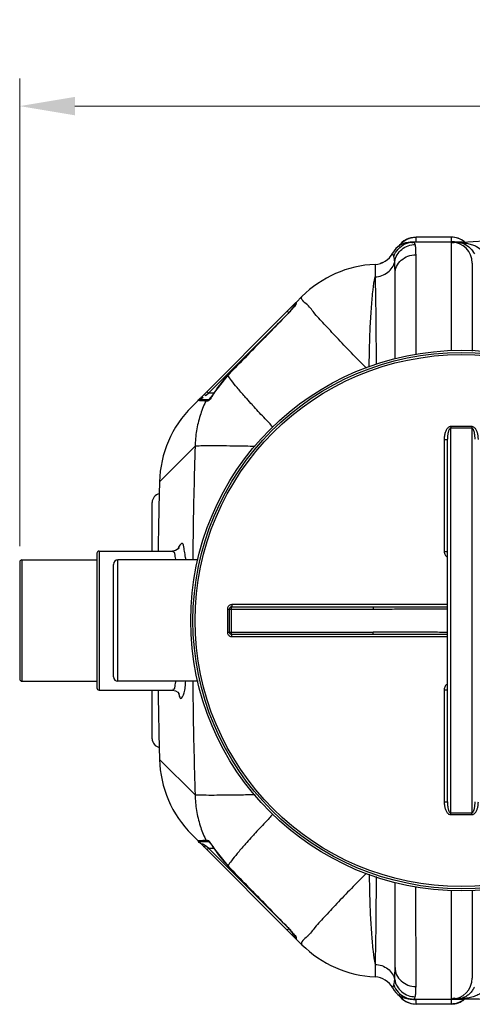
# Model space of a CAD drawing. Units: millimetres. Extents: x 4798 to 8766, y 22396 to 25214.
# Drawn here: x 5405 to 5815, y 22398 to 23290 of the extents above; entities that cross this region are included whole.
import ezdxf

# ---------------------------------------------------------------- set-up
doc = ezdxf.new("R2010")
doc.units = ezdxf.units.MM
doc.header["$LTSCALE"] = 2
doc.layers.add('ACO DIM', color=1, linetype='Continuous')
doc.layers.add('ACO DIM @ 20', color=1, linetype='Continuous')
doc.layers.add('körperlinien dünn', color=1, linetype='Continuous', lineweight=25)
doc.styles.add('ACO', font='trebuc.ttf', dxfattribs={"width": 0.8})
doc.styles.get("Standard").update_dxf_attribs({"font": 'simplex.shx'})
doc.dimstyles.new('ISO-25', dxfattribs={"dimtxt": 2.5, "dimasz": 2.5, "dimexe": 1.25, "dimexo": 0.625, "dimtad": 1, "dimtxsty": 'Standard', "dimcen": 2.5, "dimadec": 0, "dimazin": 0, "dimtfac": 1, "dimtmove": 0, "dimatfit": 3, "dimfxl": 1, "dimarcsym": 0})

# ---------------------------------------------------------------- blocks, each defined once
blk = doc.blocks.new('*D315')
at = {"layer": 'ACO DIM', "color": 0, "lineweight": 5, "transparency": 16777216}
for p, q in [((5404.94, 22813.33), (5404.94, 23237.12)), ((7054.94, 22811.33), (7054.94, 23237.12)), ((7004.94, 23212.12), (5454.94, 23212.12))]:
    blk.add_line(p, q, dxfattribs=at)
at = {"layer": 'ACO DIM', "color": 0, "transparency": 16777216}
for points in [[(5454.94, 23220.45), (5454.94, 23203.79), (5404.94, 23212.12)], [(7004.94, 23220.45), (7004.94, 23203.79), (7054.94, 23212.12)]]:
    blk.add_solid(points, dxfattribs=at)
at = {"layer": 'Defpoints', "color": 0, "transparency": 16777216}
for p in [(5404.94, 23212.12), (5404.94, 22800.83), (7054.94, 22798.83)]:
    blk.add_point(p, dxfattribs=at)
at = {"layer": 'ACO DIM', "color": 0, "lineweight": 5, "transparency": 16777216, "insert": (6247.11, 23257.64), "char_height": 50, "attachment_point": 5, "style": 'ACO'}
blk.add_mtext('\\A1;1650', dxfattribs=at)

msp = doc.modelspace()

# ---------------------------------------------------------------- linework, layer by layer
at = {"layer": 'körperlinien dünn'}
for p, q in [((5758.689, 23088.816), (5759.477, 23088.832)), ((5759.023, 23088.83), (5758.77, 23088.819)), ((5759.805, 23088.867), (5759.023, 23088.83)), ((5806.008, 23088.832), (5759.477, 23088.832)), ((5763.945, 23089.256), (5763.945, 23093.332)), ((5795.945, 23093.332), (5763.945, 23093.332)), ((5795.945, 23093.302), (5763.945, 23093.302)), ((5795.945, 23088.832), (5795.944, 22990.223)), ((5795.945, 23093.332), (5795.945, 23089.259)), ((5799.008, 23088.936), (5798.907, 23088.944)), ((5806.008, 23088.832), (5887.391, 23093.579)), ((5806.008, 23088.512), (5806.008, 23088.832)), ((5763.945, 22986.794), (5763.945, 23077.45)), ((5726.81, 23068.728), (5726.81, 23057.365)), ((5736.784, 23072.109), (5736.479, 23071.902)), ((5814.945, 23069.832), (5814.945, 22990.155)), ((5744.945, 22983.04), (5744.945, 23060.252)), ((5560.834, 22939.721), (5655.233, 23034.121)), ((5654.737, 23032.796), (5654.737, 23032.275)), ((5654.827, 23032.443), (5654.737, 23032.275)), ((5660.655, 23039.543), (5655.323, 23034.21)), ((5647.338, 23023.346), (5647.309, 23023.374)), ((5647.323, 23026.21), (5648.737, 23024.796)), ((5652.582, 23029.306), (5651.837, 23028.392)), ((5575.884, 22951.943), (5647, 23023.059)), ((5593.448, 22968.144), (5581.456, 22953.024)), ((5593.491, 22968.102), (5593.448, 22968.144)), ((5573.252, 22949.969), (5575.884, 22951.943)), ((5574.47, 22953.357), (5575.884, 22951.943)), ((5580.747, 22951.943), (5575.884, 22951.943)), ((5581.506, 22952.992), (5581.456, 22953.024)), ((5576.673, 22945.943), (5568.344, 22945.943)), ((5572.626, 22950.464), (5573.252, 22949.969)), ((5574.909, 22944.828), (5573.594, 22944.828)), ((5576.328, 22946.103), (5576.189, 22945.969)), ((5795.445, 22571.5), (5795.445, 22920.164)), ((5814.445, 22920.164), (5814.445, 22571.5)), ((5789.46, 22909.991), (5789.46, 22808.54)), ((5792.445, 22581.509), (5792.445, 22910.155)), ((5563.809, 22903.838), (5531.579, 22871.613)), ((5524.945, 22808.832), (5524.945, 22852.832)), ((5406.945, 22800.832), (5406.945, 22690.832)), ((5406.945, 22800.832), (5474.945, 22800.832)), ((5474.945, 22806.832), (5474.945, 22684.832)), ((5476.945, 22808.832), (5476.945, 22682.832)), ((5476.945, 22808.832), (5543.33, 22808.832)), ((5493.945, 22690.832), (5493.945, 22800.832)), ((5566.501, 22800.832), (5493.945, 22800.832)), ((5404.945, 22798.832), (5404.945, 22692.832)), ((5489.945, 22694.832), (5489.945, 22796.832)), ((5593.086, 22756.325), (5593.086, 22735.339)), ((5594.945, 22735.332), (5594.945, 22756.332)), ((5594.945, 22756.332), (5725.135, 22756.332)), ((5596.945, 22733.332), (5596.945, 22758.332)), ((5596.945, 22758.332), (5725.135, 22758.332)), ((5792.445, 22760.322), (5597.083, 22760.322)), ((5725.135, 22758.332), (5725.135, 22756.332)), ((5594.945, 22735.332), (5725.135, 22735.332)), ((5725.135, 22733.332), (5596.945, 22733.332)), ((5597.083, 22731.342), (5792.445, 22731.342)), ((5725.135, 22733.332), (5725.135, 22735.332)), ((5406.945, 22690.832), (5474.945, 22690.832)), ((5566.519, 22690.832), (5493.945, 22690.832)), ((5476.945, 22682.832), (5543.33, 22682.832)), ((5524.945, 22638.832), (5524.945, 22682.832)), ((5789.46, 22683.124), (5789.46, 22581.673)), ((5531.579, 22620.051), (5563.809, 22587.826)), ((5660.655, 22452.121), (5560.834, 22551.943)), ((5568.344, 22545.721), (5576.157, 22545.721)), ((5572.626, 22541.2), (5573.252, 22541.695)), ((5575.884, 22539.721), (5573.252, 22541.695)), ((5573.594, 22546.836), (5574.909, 22546.836)), ((5575.96, 22545.891), (5575.974, 22545.881)), ((5577.324, 22544.441), (5578.072, 22543.497)), ((5578.072, 22543.497), (5578.917, 22542.364)), ((5574.47, 22538.307), (5575.884, 22539.721)), ((5647, 22468.605), (5575.884, 22539.721)), ((5575.884, 22539.721), (5580.748, 22539.721)), ((5581.506, 22538.673), (5581.456, 22538.64)), ((5581.456, 22538.64), (5593.448, 22523.52)), ((5593.491, 22523.562), (5593.448, 22523.52)), ((5744.945, 22431.412), (5744.945, 22508.625)), ((5763.945, 22414.214), (5763.942, 22504.87)), ((5795.944, 22501.442), (5795.945, 22402.832)), ((5814.945, 22501.509), (5814.945, 22421.832)), ((5647.338, 22468.318), (5647.309, 22468.29)), ((5647.323, 22465.454), (5648.737, 22466.868)), ((5654.69, 22459.47), (5654.738, 22459.388)), ((5654.737, 22459.388), (5654.737, 22458.868)), ((5655.324, 22458.357), (5655.321, 22457.681)), ((5655.321, 22457.681), (5655.323, 22457.454)), ((5726.81, 22434.299), (5726.81, 22422.936)), ((5758.699, 22402.848), (5759.477, 22402.832)), ((5758.699, 22402.848), (5759.067, 22402.832)), ((5759.477, 22402.832), (5806.008, 22402.832)), ((5760.959, 22402.725), (5761.011, 22402.72)), ((5762.921, 22403.761), (5763.313, 22404.926)), ((5763.945, 22398.332), (5763.945, 22402.408)), ((5795.945, 22402.405), (5795.945, 22398.332)), ((5800.246, 22402.803), (5800.88, 22402.832)), ((5805.343, 22403.237), (5806.008, 22403.099)), ((5806.008, 22403.099), (5806.008, 22402.832)), ((5795.945, 22398.362), (5763.945, 22398.362)), ((5795.945, 22398.332), (5763.945, 22398.332))]:
    msp.add_line(p, q, dxfattribs=at)
for points in [[(5760.997, 23088.943), (5761, 23088.943), (5760.892, 23088.934), (5760.593, 23088.913), (5760.194, 23088.888), (5759.805, 23088.867)], [(5763.313, 23086.738), (5762.684, 23088.31), (5761.796, 23088.832)], [(5800.879, 23088.832), (5800.107, 23088.868), (5799.673, 23088.892), (5799.301, 23088.915), (5799.008, 23088.936)], [(5804.32, 23088.404), (5804.864, 23088.343), (5805.43, 23088.376), (5806.008, 23088.504)], [(5743.87, 23075.818), (5743.258, 23077.489), (5742.849, 23078.463), (5742.711, 23078.77)], [(5733.581, 23070.311), (5731.709, 23069.604), (5731.577, 23069.571)], [(5654.736, 23032.272), (5654.514, 23031.914), (5654.191, 23031.435), (5653.766, 23030.844)], [(5655.324, 23033.307), (5655.006, 23032.898), (5654.806, 23032.421)], [(5655.323, 23034.21), (5655.321, 23033.983), (5655.324, 23033.307)], [(5647.309, 23023.374), (5629.293, 23004.963), (5609.287, 22984.446), (5593.448, 22968.144)], [(5651.837, 23028.392), (5651.001, 23027.402), (5650.084, 23026.351), (5649.093, 23025.255), (5648.04, 23024.131), (5647.309, 23023.374)], [(5653.766, 23030.844), (5653.228, 23030.13), (5652.582, 23029.306)], [(5581.456, 22953.024), (5580.567, 22951.669), (5579.507, 22950.125), (5578.517, 22948.756)], [(5566.82, 22945.238), (5567.252, 22945.619), (5567.775, 22945.86), (5568.344, 22945.943)], [(5571.838, 22950.726), (5572.122, 22950.733), (5572.626, 22950.464)], [(5573.594, 22944.828), (5574.036, 22945.418), (5574.661, 22945.807), (5575.384, 22945.943)], [(5574.909, 22944.828), (5575.344, 22945.418), (5575.96, 22945.807), (5576.211, 22945.855)], [(5578.517, 22948.756), (5577.634, 22947.606), (5576.89, 22946.71), (5576.328, 22946.103)], [(5549.088, 22811.513), (5549.256, 22811.997), (5549.205, 22811.921), (5548.385, 22810.879), (5546.205, 22809.416), (5543.328, 22808.832)], [(5543.328, 22682.833), (5546.107, 22682.289), (5548.324, 22680.845), (5549.205, 22679.742), (5549.276, 22679.616)], [(5566.82, 22546.426), (5567.252, 22546.045), (5567.775, 22545.804), (5568.344, 22545.721)], [(5571.838, 22540.939), (5572.122, 22540.931), (5572.626, 22541.2)], [(5573.594, 22546.836), (5574.036, 22546.246), (5574.661, 22545.857), (5575.384, 22545.721)], [(5574.909, 22546.836), (5575.344, 22546.246), (5575.96, 22545.857)], [(5575.974, 22545.881), (5576.23, 22545.657), (5576.699, 22545.17), (5577.324, 22544.441)], [(5578.917, 22542.364), (5579.837, 22541.067), (5580.805, 22539.637), (5581.456, 22538.64)], [(5593.448, 22523.52), (5609.024, 22507.488), (5629.03, 22486.971), (5647.309, 22468.29)], [(5647.309, 22468.29), (5648.082, 22467.49), (5649.214, 22466.278), (5650.271, 22465.101), (5651.242, 22463.981), (5652.113, 22462.936)], [(5652.113, 22462.936), (5652.876, 22461.987), (5653.52, 22461.152), (5654.03, 22460.457), (5654.419, 22459.896), (5654.69, 22459.47)], [(5655.324, 22458.357), (5655.006, 22458.766), (5654.806, 22459.243), (5654.785, 22459.395)], [(5742.711, 22412.894), (5742.848, 22413.2), (5743.257, 22414.17), (5743.87, 22415.846)], [(5759.067, 22402.832), (5759.909, 22402.792), (5760.336, 22402.767), (5760.731, 22402.742), (5760.959, 22402.725)], [(5761.796, 22402.832), (5762.418, 22403.064), (5762.921, 22403.761)], [(5798.922, 22402.722), (5798.876, 22402.717), (5798.937, 22402.722), (5799.153, 22402.739), (5799.472, 22402.76), (5799.841, 22402.782), (5800.246, 22402.803)], [(5804.042, 22403.202), (5804.686, 22403.272), (5805.343, 22403.237)]]:
    msp.add_lwpolyline(points, dxfattribs=at)
for radius in [245, 243.036, 241.072]:
    msp.add_circle((5804.945, 22745.832), radius, dxfattribs=at)
for centre, radius, start, end in [((5759.477, 23069.832), 19, 90, 151.93761), ((5763.945, 23074.332), 19, 90, 146.014198), ((5795.945, 23074.332), 19, 50.735218, 90), ((5795.945, 23069.832), 19, 0, 90), ((5800.478, 23069.832), 19, 61.767435, 73.329276), ((5725.945, 23087.708), 19, 272.611163, 331.93761), ((5731.366, 22968.832), 100, 92.611163, 135), ((5656.737, 23032.796), 2, 134.998353, 179.997671), ((5663.11, 22900.576), 96.987, 135.873961, 147.286421), ((5631.544, 22869.01), 100, 135, 178.511935), ((10373.278, 22745.832), 4843.333, 178.506393, 179.254637), ((5532.945, 22852.832), 8, 101.060064, 179.999131), ((5406.945, 22798.832), 2, 90, 180), ((5476.945, 22806.832), 2, 90, 180), ((5493.945, 22796.832), 4, 90, 180), ((5596.945, 22756.332), 2, 90, 180.001277), ((5596.945, 22735.332), 2, 179.986952, 270.000974), ((5493.945, 22694.832), 4, 180, 270), ((5406.945, 22692.832), 2, 180, 270), ((5476.945, 22684.832), 2, 180, 270), ((10373.278, 22745.832), 4843.333, 180.745363, 181.493658), ((5532.945, 22638.832), 8, 180.000634, 258.940312), ((5631.544, 22622.654), 100, 181.488065, 225), ((5663.11, 22591.088), 96.987, 212.713579, 224.126039), ((5656.737, 22458.868), 2, 180, 225), ((5731.366, 22522.832), 100, 225, 267.388837), ((5725.945, 22403.956), 19, 28.06239, 87.388837), ((5795.945, 22421.832), 19, 270, 0), ((5759.477, 22421.832), 19, 208.06239, 269.997556), ((5763.945, 22417.332), 19, 213.985839, 270), ((5795.945, 22417.332), 19, 270, 309.264782), ((5806.008, 21702.832), 700, 83.323575, 90)]:
    msp.add_arc(centre, radius, start, end, dxfattribs=at)
for points, start_tangent, end_tangent in [([(5743.87, 23075.818), (5747.813, 23082.605), (5754.15, 23087.206), (5761.796, 23088.832)], (0.3133658, 0.9496325), (1, 0.0000137)), ([(5744.629, 23071.128), (5746.883, 23077.242), (5751.118, 23082.25), (5756.824, 23085.547), (5763.313, 23086.738)], (0.17627, 0.9843419), (0.9999503, 0.0099722)), ([(5748.214, 23084.966), (5748.573, 23085.478), (5752.777, 23089.677), (5757.075, 23092.018)], (0.5612511, 0.8276456), (0.932458, 0.3612783)), ([(5757.075, 23092.018), (5757.74, 23092.262)], (0.932458, 0.3612783), (0.9453336, 0.3261047)), ([(5757.74, 23092.262), (5758.073, 23092.373)], (0.9453336, 0.3261047), (0.9512555, 0.3084038)), ([(5758.073, 23092.373), (5763.945, 23093.302)], (0.9512555, 0.3084038), (1, 0)), ([(5759.477, 23088.832), (5760.849, 23088.312)], (0.9186087, -0.3951685), (0.9534618, -0.3015139)), ([(5761.762, 23089.128), (5763.945, 23089.256)], (0.9932693, 0.1158281), (1, 0)), ([(5763.945, 23077.45), (5763.787, 23083.179), (5763.313, 23086.738)], (-0.0000197, 1), (-0.2356485, 0.9718384)), ([(5763.544, 23089.118), (5763.54, 23089.233)], (-0.0035951, 0.9999935), (-0.055827, 0.9984405)), ([(5801.816, 23092.373), (5795.945, 23093.302)], (-0.9512553, 0.3084046), (-1, 0)), ([(5798.125, 23089.132), (5795.945, 23089.259)], (-0.9932844, 0.1156986), (-1, 0)), ([(5795.945, 23089.259), (5795.948, 23089.157)], (-0.0007291, -0.9999997), (0.0636226, -0.997974)), ([(5795.948, 23089.157), (5798.471, 23088.573)], (0.0636226, -0.997974), (0.95466, 0.2976984)), ([(5801.227, 23088.508), (5798.125, 23089.132)], (-0.9608147, 0.2771915), (-0.9932844, 0.1156986)), ([(5798.471, 23088.573), (5799.343, 23088.883), (5800.007, 23089.158)], (0.95466, 0.2976984), (0.9169625, 0.3989735)), ([(5800.419, 23088.833), (5800.632, 23088.831)], (1, -0.0000303), (0.9999294, -0.0118791)), ([(5800.42, 23088.832), (5801.435, 23088.822)], (1, -0.0000654), (0.999792, -0.0203964)), ([(5800.632, 23088.831), (5802.406, 23088.723)], (0.9999294, -0.0118791), (0.9939202, -0.1101027)), ([(5801.435, 23088.822), (5803.263, 23088.75)], (0.999792, -0.0203964), (0.9983321, -0.0577316)), ([(5802.205, 23092.242), (5801.816, 23092.373)], (-0.9443185, 0.3290328), (-0.9512553, 0.3084046)), ([(5802.867, 23091.998), (5802.205, 23092.242)], (-0.9313983, 0.3640018), (-0.9443185, 0.3290328)), ([(5802.406, 23088.723), (5804.32, 23088.405)], (0.9939202, -0.1101027), (0.9759331, -0.2180701)), ([(5807.113, 23089.677), (5802.867, 23091.998)], (-0.8091566, 0.5875931), (-0.9313983, 0.3640018)), ([(5803.263, 23088.75), (5804.343, 23088.676)], (0.9983321, -0.0577316), (0.9967721, -0.080283)), ([(5804.32, 23088.405), (5807.718, 23087.271)], (0.9756488, -0.2193384), (0.911258, -0.4118359)), ([(5804.343, 23088.676), (5806.008, 23088.512)], (0.9967721, -0.080283), (0.9932716, -0.1158085)), ([(5806.008, 23088.512), (5810.794, 23087.697)], (0.9930802, -0.1174384), (0.975588, -0.2196089)), ([(5807.371, 23089.486), (5807.113, 23089.677)], (-0.7990485, 0.6012665), (-0.8091566, 0.5875931)), ([(5807.936, 23089.044), (5807.371, 23089.486)], (-0.7757182, 0.6310794), (-0.7990485, 0.6012665)), ([(5807.718, 23087.271), (5813.094, 23083.519), (5816.878, 23078.112)], (0.911258, -0.4118359), (0.4320249, -0.9018617)), ([(5810.794, 23087.697), (5815.029, 23086.493), (5818.692, 23084.92), (5824.071, 23080.926)], (0.975588, -0.2196089), (0.6680427, -0.7441229)), ([(5744.945, 23060.252), (5746.391, 23066.833), (5750.51, 23072.412), (5756.674, 23076.141), (5763.945, 23077.45)], (0.0000001, 1), (1, 0.0000013)), ([(5726.81, 23057.365), (5733.014, 23058.557), (5738.428, 23061.492), (5742.449, 23065.845), (5744.629, 23071.128)], (0.9991842, 0.0403846), (0.2040422, 0.9789621)), ([(5744.629, 23071.128), (5743.87, 23075.818)], (-0.0813896, 0.9966824), (-0.3138744, 0.9494645)), ([(5744.945, 23060.252), (5744.866, 23066.517), (5744.629, 23071.128)], (-0.000036, 1), (-0.081391, 0.9966822)), ([(5721.59, 22975.628), (5721.857, 22992.929), (5722.562, 23012.717), (5723.657, 23030.56), (5725.095, 23045.665), (5726.81, 23057.365)], (0.0066513, 0.9999779), (0.1834066, 0.9830371)), ([(5726.81, 23057.365), (5727.129, 23045.835), (5727.395, 23031.009), (5727.598, 23013.52), (5727.731, 22994.107), (5727.785, 22977.801)], (0.0351338, -0.9993826), (0.0017336, -0.9999985)), ([(5652.577, 23029.916), (5654.67, 23032.706)], (0.5999959, 0.8000031), (0.6000139, 0.7999896)), ([(5654.991, 23032.021), (5652.746, 23029.446)], (-0.4646376, -0.8855009), (-0.6932341, -0.7207125)), ([(5654.67, 23032.706), (5654.737, 23032.796)], (0.6000139, 0.7999895), (0.6000148, 0.7999889)), ([(5655.324, 23033.307), (5654.991, 23032.021)], (0.0078376, -0.9999693), (-0.4646376, -0.8855009)), ([(5665.267, 23032.206), (5660.655, 23039.543)], (-0.7506397, 0.6607118), (0.7071068, 0.7071068)), ([(5665.521, 23031.981), (5665.267, 23032.206)], (-0.7452102, 0.6668297), (-0.7506397, 0.6607118)), ([(5647.338, 23023.346), (5629.242, 23004.843), (5611.293, 22986.431), (5593.491, 22968.102)], (-0.6997626, -0.7143755), (-0.6960173, -0.718025)), ([(5651.647, 23028.194), (5650.404, 23026.653), (5647.338, 23023.346)], (-0.6327947, -0.7743196), (-0.6997466, -0.7143911)), ([(5648.737, 23024.796), (5649.474, 23025.778)], (0.6000101, 0.7999924), (0.6000027, 0.799998)), ([(5649.474, 23025.778), (5650.143, 23026.67)], (0.6000027, 0.799998), (0.5999978, 0.8000016)), ([(5650.143, 23026.67), (5650.747, 23027.476)], (0.5999978, 0.8000016), (0.599995, 0.8000037)), ([(5650.747, 23027.476), (5651.288, 23028.198)], (0.599995, 0.8000037), (0.5999938, 0.8000046)), ([(5651.288, 23028.198), (5652.197, 23029.409)], (0.5999938, 0.8000046), (0.5999946, 0.8000041)), ([(5652.746, 23029.446), (5651.647, 23028.194)], (-0.6932341, -0.7207125), (-0.6327947, -0.7743196)), ([(5652.197, 23029.409), (5652.577, 23029.916)], (0.5999946, 0.8000041), (0.5999959, 0.8000031)), ([(5665.639, 23031.875), (5665.521, 23031.981)], (-0.742266, 0.6701053), (-0.7452102, 0.6668297)), ([(5719.098, 22974.575), (5707.093, 22986.827), (5693.692, 23000.78), (5681.964, 23013.314), (5672.432, 23023.871), (5665.639, 23031.875)], (-0.702674, 0.711512), (-0.742266, 0.6701053)), ([(5608.852, 22948.935), (5601.9, 22957.03), (5596.73, 22963.482), (5593.491, 22968.102)], (-0.6606962, 0.7506534), (-0.5218742, 0.8530224)), ([(5581.506, 22952.992), (5579.493, 22949.994)], (-0.5404281, -0.8413902), (-0.5048498, -0.8632072)), ([(5573.205, 22944.015), (5568.375, 22931.701), (5565.091, 22917.942), (5563.809, 22903.838)], (-0.4272194, -0.904148), (-0.0190959, -0.9998177)), ([(5566.82, 22945.238), (5568.453, 22947.427)], (-0.9800642, 0.1986811), (0.7897366, 0.6134461)), ([(5568.072, 22945.113), (5566.85, 22945.356)], (-0.9887299, 0.1497102), (-0.9698506, 0.2437003)), ([(5568.344, 22945.943), (5570.959, 22948.186)], (-0.9999495, 0.0100495), (0.7999859, 0.6000188)), ([(5570.329, 22944.912), (5568.072, 22945.113)], (-0.9991283, 0.0417458), (-0.9887299, 0.1497102)), ([(5568.453, 22947.427), (5569.497, 22948.298)], (0.7897366, 0.6134461), (0.707121, 0.7070926)), ([(5569.497, 22948.298), (5569.749, 22948.79)], (0.707121, 0.7070926), (-0.6200903, 0.7845305)), ([(5573.594, 22944.828), (5570.329, 22944.912)], (-0.9992045, 0.0398789), (-0.9991283, 0.0417458)), ([(5570.959, 22948.186), (5571.228, 22948.485)], (0.7999859, 0.6000188), (-0.565629, 0.8246598)), ([(5573.594, 22944.828), (5573.205, 22944.015)], (-0.4355701, -0.9001548), (-0.4272194, -0.904148)), ([(5575.154, 22944.84), (5574.909, 22944.828)], (-0.9953771, -0.0960434), (-0.9999999, 0.0004281)), ([(5576.685, 22945.546), (5575.154, 22944.84)], (-0.7511164, -0.6601698), (-0.9953771, -0.0960434)), ([(5579.493, 22949.994), (5576.685, 22945.546)], (-0.5048498, -0.8632072), (-0.7511164, -0.6601698)), ([(5610.374, 22947.213), (5608.852, 22948.935)], (-0.663575, 0.7481097), (-0.6606962, 0.7506534)), ([(5610.576, 22946.985), (5610.374, 22947.213)], (-0.663943, 0.7477832), (-0.663575, 0.7481097)), ([(5615.704, 22941.276), (5610.576, 22946.985)], (-0.6722167, 0.7403545), (-0.663943, 0.7477832)), ([(5615.909, 22941.05), (5615.704, 22941.276)], (-0.6725051, 0.7400925), (-0.6722167, 0.7403545)), ([(5617.384, 22939.432), (5615.909, 22941.05)], (-0.6744928, 0.7382815), (-0.6725051, 0.7400925)), ([(5634.378, 22921.266), (5627.246, 22928.798), (5617.384, 22939.432)], (-0.6905163, 0.7233168), (-0.6744928, 0.7382815)), ([(5795.454, 22921.701), (5794.5, 22921.559), (5793.546, 22921.114), (5792.667, 22920.398), (5791.887, 22919.459), (5791.206, 22918.326), (5790.626, 22917.014), (5790.149, 22915.528), (5789.785, 22913.866), (5789.547, 22912.022), (5789.46, 22909.991)], (-0.9999688, 0.007905), (0.0000003, -1)), ([(5795.445, 22920.164), (5794.49, 22919.669), (5793.659, 22918.269), (5793.319, 22917.307), (5793.028, 22916.19), (5792.79, 22914.92), (5792.607, 22913.496), (5792.488, 22911.91), (5792.445, 22910.155)], (-0.9999334, 0.0115369), (-0.000001, -1)), ([(5795.454, 22921.701), (5795.448, 22920.641), (5795.444, 22920.164)], (-0.0052545, -0.9999862), (-0.0098986, -0.999951)), ([(5804.945, 22920.141), (5801.779, 22920.143), (5798.611, 22920.151), (5795.445, 22920.164)], (-1, 0), (-0.9999878, 0.0049306)), ([(5804.945, 22921.677), (5801.782, 22921.68), (5798.618, 22921.688), (5795.454, 22921.701)], (-1, 0), (-0.9999876, 0.004979)), ([(5814.435, 22921.701), (5811.272, 22921.688), (5808.108, 22921.68), (5804.945, 22921.677)], (-0.9999876, -0.004979), (-1, 0)), ([(5814.445, 22920.164), (5811.278, 22920.151), (5808.111, 22920.143), (5804.945, 22920.141)], (-0.9999878, -0.0049306), (-1, 0)), ([(5820.429, 22909.991), (5820.392, 22911.335), (5820.288, 22912.578), (5820.128, 22913.729), (5819.924, 22914.778), (5819.684, 22915.732), (5819.414, 22916.597), (5819.119, 22917.381), (5818.461, 22918.736), (5817.739, 22919.813), (5816.979, 22920.628), (5816.164, 22921.222), (5815.305, 22921.584), (5814.435, 22921.701)], (0.0000123, 1), (-0.9999883, -0.0048364)), ([(5814.435, 22921.701), (5814.441, 22920.641), (5814.446, 22920.164)], (0.0051822, -0.9999866), (0.0101437, -0.9999486)), ([(5817.445, 22910.155), (5817.426, 22911.317), (5817.374, 22912.388), (5817.294, 22913.378), (5817.192, 22914.278), (5816.937, 22915.833), (5816.629, 22917.108), (5816.282, 22918.142), (5815.911, 22918.939), (5815.31, 22919.761), (5814.445, 22920.164)], (0.0000036, 1), (-0.9999522, -0.0097804)), ([(5789.46, 22909.991), (5790.604, 22910.003), (5791.572, 22910.039), (5792.445, 22910.155)], (1, 0.0002824), (0, 1)), ([(5563.809, 22903.838), (5561.984, 22824.19), (5561.682, 22800.833)], (-0.0306326, -0.9995307), (-0.0106613, -0.9999432)), ([(5618.26, 22903.675), (5609.379, 22903.85), (5595.32, 22904.071), (5583.398, 22904.183), (5573.989, 22904.18), (5567.39, 22904.064), (5563.809, 22903.838)], (-0.9997816, 0.0208992), (-0.9906642, -0.1363247)), ([(5553.824, 22811.304), (5552.324, 22815.849), (5549.266, 22813.275), (5548.511, 22811.684)], (-0.1287209, 0.9916809), (-0.324354, -0.9459358)), ([(5554.204, 22808.712), (5553.824, 22811.304)], (-0.1607842, 0.9869896), (-0.1287209, 0.9916809)), ([(5544.36, 22808.063), (5543.666, 22807.976)], (-0.9728437, 0.2314631), (-0.9300295, -0.3674849)), ([(5546.324, 22801.402), (5545.862, 22804.027), (5544.36, 22808.063)], (-0.1875302, 0.9822588), (-0.9728437, 0.2314631)), ([(5546.435, 22800.827), (5546.324, 22801.402)], (-0.1922141, 0.981353), (-0.1875302, 0.9822588)), ([(5555.5, 22800.843), (5555.182, 22803.115), (5554.204, 22808.712)], (-0.1233756, 0.99236), (-0.1607842, 0.9869896)), ([(5789.46, 22808.54), (5790.604, 22808.545), (5791.572, 22808.558), (5792.445, 22808.602)], (1, 0.0001079), (0, 1)), ([(5789.46, 22808.54), (5789.692, 22806.872), (5790.342, 22805.374), (5791.325, 22804.142), (5792.437, 22803.295)], (-0.0003174, -0.9999999), (0.8605281, -0.509403)), ([(5597.083, 22760.322), (5595.848, 22760.127), (5594.732, 22759.557), (5593.848, 22758.672), (5593.282, 22757.561), (5593.086, 22756.325)], (-0.9999999, -0.0003441), (-0.0000367, -1)), ([(5593.086, 22756.325), (5594.025, 22756.326), (5594.945, 22756.332)], (1, 0.0002482), (0, 1)), ([(5597.083, 22760.322), (5597.065, 22759.326), (5596.945, 22758.332)], (-0.0003346, -0.9999999), (-1, 0)), ([(5725.135, 22758.332), (5740.386, 22758.34), (5756.949, 22758.361), (5774.739, 22758.384), (5792.445, 22758.4)], (1, -0.0000006), (0.9999998, 0.0005586)), ([(5725.135, 22756.332), (5740.39, 22756.349), (5756.954, 22756.39), (5774.743, 22756.437), (5792.445, 22756.468)], (1, -0.0000024), (0.9999994, 0.0011179)), ([(5593.086, 22735.339), (5594.025, 22735.338), (5594.945, 22735.332)], (1, -0.0002481), (0, -1)), ([(5593.086, 22735.339), (5593.281, 22734.107), (5593.848, 22732.992), (5594.732, 22732.106), (5595.845, 22731.539), (5597.083, 22731.342)], (0.0003612, -0.9999999), (1, -0.0000294)), ([(5597.083, 22731.342), (5597.065, 22732.338), (5596.945, 22733.332)], (-0.0003347, 0.9999999), (-1, 0)), ([(5792.445, 22735.196), (5777.804, 22735.22), (5758.935, 22735.269), (5741.251, 22735.313), (5725.135, 22735.332)], (-0.9999994, 0.0011214), (-1, -0.0000032)), ([(5792.445, 22733.264), (5777.8, 22733.276), (5758.93, 22733.3), (5741.247, 22733.323), (5725.135, 22733.332)], (-0.9999998, 0.0005604), (-1, -0.0000008)), ([(5543.664, 22683.668), (5544.346, 22683.58), (5545.85, 22687.589), (5546.327, 22690.258)], (0.9278663, -0.372913), (0.1892151, 0.9819357)), ([(5546.327, 22690.258), (5546.439, 22690.836)], (0.1892151, 0.9819357), (0.1933259, 0.9811346)), ([(5554.487, 22682.861), (5555.172, 22688.468), (5555.387, 22690.834)], (0.2092848, 0.9778547), (0.097977, 0.9951887)), ([(5561.682, 22690.831), (5561.984, 22667.455), (5563.809, 22587.826)], (0.0106613, -0.9999432), (0.0306326, -0.9995307)), ([(5792.437, 22688.369), (5791.324, 22687.521), (5790.341, 22686.288), (5789.691, 22684.791), (5789.46, 22683.124)], (-0.8605429, -0.509378), (0.0002831, -1)), ([(5548.82, 22680.091), (5548.955, 22679.547)], (0.2346294, -0.9720849), (0.2470203, -0.9690103)), ([(5548.955, 22679.547), (5549.253, 22678.437), (5550.752, 22675.191), (5553.811, 22680.302)], (0.2470203, -0.9690103), (0.2972014, 0.9548148)), ([(5553.811, 22680.302), (5554.487, 22682.861)], (0.2972014, 0.9548148), (0.2092848, 0.9778547)), ([(5789.46, 22683.124), (5790.604, 22683.12), (5791.572, 22683.106), (5792.445, 22683.062)], (1, -0.0001079), (0.000047, -1)), ([(5618.256, 22587.989), (5609.379, 22587.814), (5595.319, 22587.593), (5583.399, 22587.482), (5573.993, 22587.484), (5567.394, 22587.6), (5563.809, 22587.826)], (-0.9997814, -0.0209068), (-0.9906642, 0.1363247)), ([(5563.809, 22587.826), (5565.091, 22573.722), (5568.375, 22559.963), (5573.205, 22547.649)], (0.0190959, -0.9998177), (0.4272194, -0.904148)), ([(5789.46, 22581.673), (5790.604, 22581.661), (5791.572, 22581.625), (5792.445, 22581.509)], (1, -0.0002823), (0, -1)), ([(5789.46, 22581.673), (5789.547, 22579.645), (5789.783, 22577.805), (5790.146, 22576.148), (5790.621, 22574.663), (5791.2, 22573.351), (5791.878, 22572.217), (5792.656, 22571.277), (5793.536, 22570.556), (5794.496, 22570.107), (5795.454, 22569.963)], (0.0000006, -1), (0.9999673, 0.0080868)), ([(5792.445, 22581.509), (5792.488, 22579.757), (5792.607, 22578.174), (5792.788, 22576.754), (5793.026, 22575.486), (5793.315, 22574.368), (5793.655, 22573.405), (5794.044, 22572.609), (5795.445, 22571.5)], (0.0000013, -1), (0.9999321, 0.0116549)), ([(5814.435, 22569.963), (5815.316, 22570.083), (5816.182, 22570.452), (5816.999, 22571.053), (5817.734, 22571.844), (5818.388, 22572.802), (5818.958, 22573.91), (5819.447, 22575.164), (5819.849, 22576.563), (5820.157, 22578.113), (5820.357, 22579.815), (5820.429, 22581.673)], (0.9999987, -0.0016274), (0.0000253, 1)), ([(5814.445, 22571.5), (5815.319, 22571.912), (5816.096, 22573.089), (5816.423, 22573.902), (5816.708, 22574.844), (5816.953, 22575.913), (5817.154, 22577.109), (5817.308, 22578.438), (5817.409, 22579.903), (5817.445, 22581.509)], (0.9999699, -0.0077648), (0.0000082, 1)), ([(5634.377, 22570.399), (5627.25, 22562.87), (5617.387, 22552.236)], (-0.6903993, -0.7234285), (-0.6745177, -0.7382586)), ([(5795.454, 22569.963), (5795.448, 22571.023), (5795.444, 22571.5)], (-0.0051823, 0.9999866), (-0.0101438, 0.9999486)), ([(5795.445, 22571.5), (5798.611, 22571.513), (5801.779, 22571.521), (5804.945, 22571.523)], (0.9999878, 0.0049306), (1, 0)), ([(5795.454, 22569.963), (5798.617, 22569.977), (5801.782, 22569.984), (5804.945, 22569.987)], (0.9999876, 0.004979), (1, 0)), ([(5804.945, 22571.523), (5808.111, 22571.521), (5811.278, 22571.513), (5814.445, 22571.5)], (1, 0), (0.9999878, -0.0049306)), ([(5804.945, 22569.987), (5808.108, 22569.984), (5811.272, 22569.977), (5814.435, 22569.963)], (1, 0), (0.9999876, -0.004979)), ([(5814.435, 22569.963), (5814.441, 22571.023), (5814.446, 22571.5)], (0.0051036, 0.999987), (0.010405, 0.9999459)), ([(5615.704, 22550.388), (5610.576, 22544.679)], (-0.6722249, -0.740347), (-0.6639356, -0.7477898)), ([(5615.909, 22550.614), (5615.704, 22550.388)], (-0.6725147, -0.7400838), (-0.6722249, -0.740347)), ([(5617.387, 22552.236), (5615.909, 22550.614)], (-0.6745177, -0.7382586), (-0.6725147, -0.7400838)), ([(5568.238, 22544.365), (5566.82, 22546.426), (5566.907, 22546.437)], (-0.7908114, 0.6120599), (0.9954308, 0.0954855)), ([(5566.82, 22546.426), (5570.35, 22546.69)], (0.98873, 0.1497099), (0.9992045, 0.0398789)), ([(5566.82, 22546.426), (5566.907, 22546.437)], (0.9884415, 0.1516026), (0.9954308, 0.0954855)), ([(5569.467, 22543.398), (5568.238, 22544.365)], (-0.7683113, 0.6400764), (-0.7908114, 0.6120599)), ([(5570.971, 22541.899), (5569.467, 22543.398)], (-0.6530314, 0.7573309), (-0.7683113, 0.6400764)), ([(5571.481, 22542.798), (5570.098, 22543.88)], (-0.8567751, 0.5156902), (0.4143015, 0.9101397)), ([(5570.098, 22543.88), (5570.371, 22543.958)], (0.4143015, 0.9101397), (0.9999998, 0.000553)), ([(5570.35, 22546.69), (5573.576, 22546.948)], (0.9992045, 0.0398789), (0.9880387, 0.1542059)), ([(5571.838, 22540.939), (5570.971, 22541.899)], (-0.7071027, 0.7071109), (-0.6530314, 0.7573309)), ([(5572.937, 22541.913), (5571.481, 22542.798)], (-0.8372345, 0.5468441), (-0.8567751, 0.5156902)), ([(5573.252, 22541.695), (5572.937, 22541.913)], (-0.7999956, 0.6000059), (-0.8372345, 0.5468441)), ([(5573.205, 22547.649), (5573.594, 22546.836)], (0.4272194, -0.904148), (0.4355701, -0.9001548)), ([(5574.909, 22546.836), (5576.602, 22545.966)], (1, 0.0001846), (0.6692115, -0.743072)), ([(5576.602, 22545.966), (5578.224, 22543.416)], (0.6692115, -0.743072), (0.5060005, -0.8625332)), ([(5578.224, 22543.416), (5579.148, 22541.978)], (0.5060005, -0.8625332), (0.5704343, -0.8213432)), ([(5579.148, 22541.978), (5581.506, 22538.673)], (0.5704343, -0.8213432), (0.5404177, -0.8413969)), ([(5608.855, 22542.732), (5601.902, 22534.636), (5596.73, 22528.183), (5593.491, 22523.562)], (-0.6606964, -0.7506532), (-0.5218742, -0.8530224)), ([(5610.374, 22544.452), (5608.855, 22542.732)], (-0.6635678, -0.7481162), (-0.6606964, -0.7506532)), ([(5610.576, 22544.679), (5610.374, 22544.452)], (-0.6639356, -0.7477898), (-0.6635678, -0.7481162)), ([(5593.491, 22523.562), (5611.294, 22505.232), (5629.243, 22486.819), (5647.338, 22468.318)], (0.6960173, -0.718025), (0.6997626, -0.7143755)), ([(5719.098, 22517.089), (5707.093, 22504.837), (5693.692, 22490.884), (5681.964, 22478.35), (5672.432, 22467.793), (5665.639, 22459.789)], (-0.702674, -0.711512), (-0.7422661, -0.6701052)), ([(5721.59, 22516.037), (5721.857, 22498.733), (5722.562, 22478.945), (5723.658, 22461.102), (5725.095, 22445.998), (5726.81, 22434.299)], (0.0066513, -0.9999779), (0.1834066, -0.9830371)), ([(5727.783, 22513.862), (5727.745, 22500.918), (5727.65, 22484.438), (5727.505, 22469.111), (5727.313, 22455.383), (5727.079, 22443.663), (5726.81, 22434.299)], (-0.001692, -0.9999986), (-0.0351454, -0.9993822)), ([(5647.338, 22468.318), (5649.967, 22465.504), (5651.081, 22464.138)], (0.6997476, -0.7143902), (0.6252094, -0.7804571)), ([(5650.84, 22464.064), (5649.041, 22466.462)], (-0.5999936, 0.8000048), (-0.6000126, 0.7999906)), ([(5652.492, 22461.862), (5650.84, 22464.064)], (-0.5999928, 0.8000054), (-0.5999936, 0.8000048)), ([(5651.081, 22464.138), (5652.885, 22462.043), (5654.975, 22459.648)], (0.6252094, -0.7804571), (0.4764663, -0.8791927)), ([(5653.148, 22460.987), (5652.492, 22461.862)], (-0.599997, 0.8000022), (-0.5999928, 0.8000054)), ([(5653.687, 22460.269), (5653.148, 22460.987)], (-0.6000023, 0.7999983), (-0.599997, 0.8000022)), ([(5654.737, 22458.868), (5653.687, 22460.269)], (-0.6000176, 0.7999868), (-0.6000023, 0.7999983)), ([(5654.975, 22459.648), (5655.275, 22458.847)], (0.4764663, -0.8791927), (0.2001578, -0.9797637)), ([(5655.275, 22458.847), (5655.324, 22458.357)], (0.2001578, -0.9797637), (-0.0029137, -0.9999958)), ([(5665.267, 22459.458), (5660.655, 22452.121)], (-0.7506397, -0.6607117), (0.7071068, -0.7071068)), ([(5665.521, 22459.683), (5665.267, 22459.458)], (-0.7452102, -0.6668297), (-0.7506397, -0.6607117)), ([(5665.639, 22459.789), (5665.521, 22459.683)], (-0.7422661, -0.6701052), (-0.7452102, -0.6668297)), ([(5726.81, 22434.299), (5733.014, 22433.107), (5738.428, 22430.172), (5742.449, 22425.819), (5744.629, 22420.536)], (0.9991842, -0.0403846), (0.2040426, -0.978962)), ([(5744.629, 22420.536), (5744.866, 22425.153), (5744.945, 22431.412)], (0.0814039, 0.9966812), (0.0000396, 1)), ([(5744.945, 22431.412), (5746.391, 22424.831), (5750.51, 22419.251), (5756.674, 22415.523), (5763.945, 22414.214)], (0.0000001, -1), (1, -0.000003)), ([(5743.87, 22415.846), (5744.629, 22420.536)], (0.3138602, 0.9494692), (0.0813897, 0.9966824)), ([(5744.629, 22420.536), (5746.883, 22414.422), (5751.119, 22409.415), (5756.824, 22406.117), (5763.313, 22404.927)], (0.1762756, -0.9843409), (0.9999503, -0.0099711)), ([(5743.87, 22415.846), (5747.813, 22409.059), (5754.15, 22404.458), (5761.796, 22402.832)], (0.3133635, -0.9496333), (1, 0.0000003)), ([(5763.313, 22404.926), (5763.787, 22408.491), (5763.945, 22414.214)], (0.2356585, 0.9718359), (0.0000235, 1)), ([(5816.823, 22413.668), (5815.078, 22410.633), (5812.822, 22407.949), (5810.106, 22405.737), (5807.099, 22404.143)], (-0.4233094, -0.9059852), (-0.924518, -0.3811384)), ([(5825.866, 22410.478), (5819.959, 22406.536), (5815.7, 22404.941), (5810.86, 22403.776)], (-0.6994965, -0.714636), (-0.983298, -0.1820028)), ([(5748.214, 22406.698), (5748.573, 22406.186), (5752.777, 22401.987), (5757.083, 22399.643)], (0.5612517, -0.8276452), (0.932627, -0.360842)), ([(5757.083, 22399.643), (5757.74, 22399.402)], (0.932627, -0.360842), (0.9453336, -0.3261049)), ([(5757.74, 22399.402), (5758.073, 22399.291)], (0.9453336, -0.3261049), (0.9512553, -0.3084046)), ([(5758.073, 22399.291), (5763.945, 22398.362)], (0.9512553, -0.3084046), (1, 0)), ([(5759.878, 22402.815), (5759.543, 22402.677)], (-0.927951, -0.3727021), (-0.9216419, -0.3880416)), ([(5761.762, 22402.536), (5763.945, 22402.408)], (0.9932693, -0.1158281), (1, 0)), ([(5798.125, 22402.532), (5795.945, 22402.405)], (-0.9932844, -0.1156985), (-1, 0)), ([(5801.816, 22399.291), (5795.945, 22398.362)], (-0.9512555, -0.308404), (-1, 0)), ([(5798.466, 22403.528), (5796.583, 22402.578), (5796.584, 22402.51)], (-0.977403, 0.2113844), (0.0337978, -0.9994287)), ([(5796.584, 22402.51), (5796.587, 22402.445)], (0.0337978, -0.9994287), (0.0624286, -0.9980494)), ([(5801.225, 22403.156), (5798.125, 22402.532)], (-0.9608413, -0.2770991), (-0.9932844, -0.1156985)), ([(5799.457, 22403.238), (5798.466, 22403.528)], (-0.9428347, 0.3332607), (-0.977403, 0.2113844)), ([(5800.478, 22402.832), (5799.457, 22403.238)], (-0.9167661, 0.3994244), (-0.9428347, 0.3332607)), ([(5802.229, 22402.923), (5800.419, 22402.832)], (-0.9949013, -0.1008537), (-1, 0.0000163)), ([(5803.207, 22402.897), (5800.42, 22402.832)], (-0.9988878, -0.0471506), (-1, -0.0000337)), ([(5802.156, 22399.404), (5801.816, 22399.291)], (-0.945228, -0.326411), (-0.9512555, -0.308404)), ([(5802.865, 22399.665), (5802.156, 22399.404)], (-0.9314305, -0.3639192), (-0.945228, -0.326411)), ([(5804.042, 22403.202), (5802.229, 22402.923)], (-0.9789957, -0.2038807), (-0.9949013, -0.1008537)), ([(5805.272, 22400.806), (5802.865, 22399.665)], (-0.8714319, -0.4905165), (-0.9314305, -0.3639192)), ([(5806.008, 22403.099), (5803.207, 22402.897)], (-0.9953391, -0.0964366), (-0.9988878, -0.0471506)), ([(5805.757, 22403.653), (5804.042, 22403.202)], (-0.9526319, -0.3041256), (-0.9792812, -0.2025053)), ([(5807.113, 22401.987), (5805.272, 22400.806)], (-0.8091568, -0.5875927), (-0.8714319, -0.4905165)), ([(5807.099, 22404.143), (5805.757, 22403.653)], (-0.924518, -0.3811384), (-0.9526319, -0.3041256)), ([(5810.86, 22403.776), (5806.008, 22403.099)], (-0.983298, -0.1820028), (-0.9952018, -0.0978434)), ([(5807.936, 22402.62), (5807.113, 22401.987)], (-0.7757183, -0.6310794), (-0.8091568, -0.5875927))]:
    msp.add_spline(points, degree=3, dxfattribs=dict(at, start_tangent=start_tangent, end_tangent=end_tangent))

# ---------------------------------------------------------------- dimensions: what is measured, and where the dimension line sits
at = {"layer": 'ACO DIM @ 20', "color": 1, "lineweight": 5}
dim = msp.add_linear_dim(base=(5404.945, 23212.119), p1=(7054.945, 22798.832), p2=(5404.945, 22800.832), dimstyle='ISO-25', override={"dimscale": 20, "dimgap": 1, "dimtxsty": 'ACO', "dimtdec": 0, "dimtix": 0, "dimtofl": 1, "dimtmove": 0, "dimatfit": 3, "dimtolj": 1, "dimtzin": 0, "dimlwd": 5, "dimlwe": 5}, dxfattribs=at)
dim.commit()
dim.dimension.update_dxf_attribs({"geometry": '*D315', "text_midpoint": (6247.115, 23212.119), "dimtype": 160})

doc.saveas('drawing.dxf')
